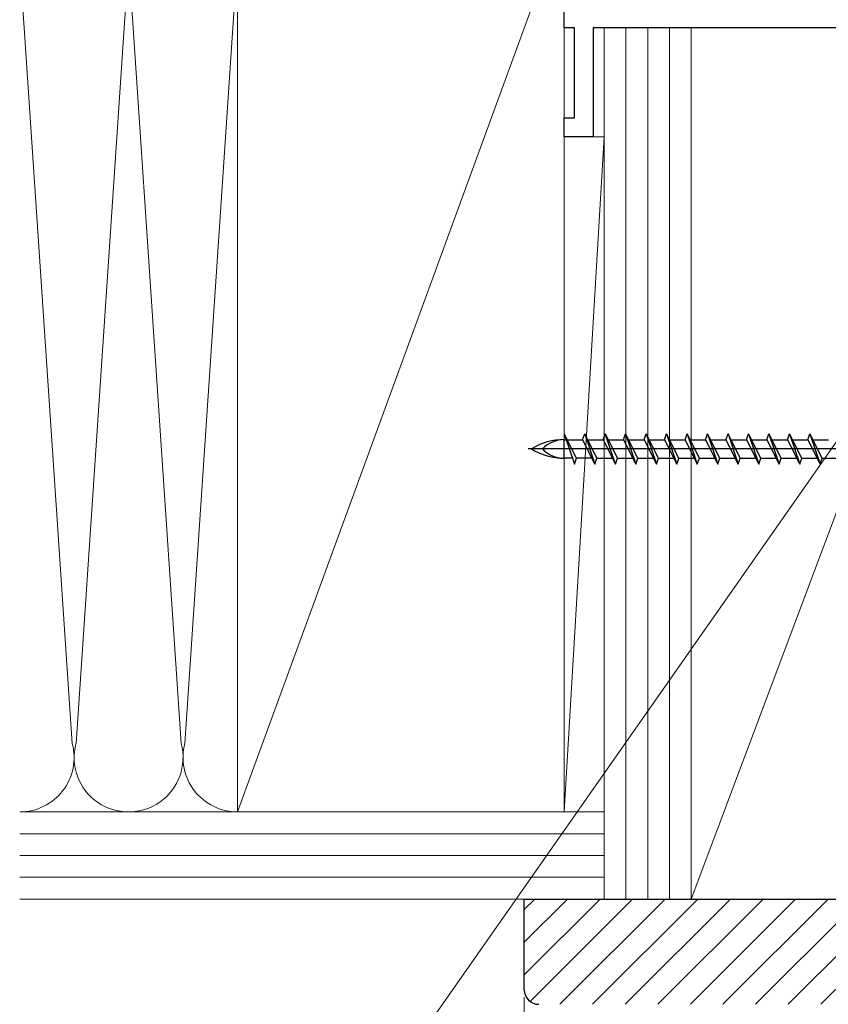
# Model space of a CAD drawing. Extents: x 0 to 1050, y 0 to 1583.
# Drawn here: x 478 to 589, y 165 to 301 of the extents above; entities that cross this region are included whole.
import ezdxf

# ---------------------------------------------------------------- set-up
doc = ezdxf.new("R2010")
doc.units = 0
for name, color, linetype, lineweight in [('YKK_11E', 7, 'CONTINUOUS', 13), ('YKK_13', 4, 'CONTINUOUS', 30), ('YKK_D', 6, 'CONTINUOUS', 13), ('YSS_K', 3, 'CONTINUOUS', 13)]:
    doc.layers.add(name, color=color, linetype=linetype, lineweight=lineweight)

msp = doc.modelspace()

# ---------------------------------------------------------------- linework, layer by layer
at = {"layer": 'YKK_11E', "color": 4, "linetype": 'ByBlock', "lineweight": -2, "ltscale": 0.5}
for p, q in [((553, 300), (553, 302.6)), ((554.4, 300), (553, 300)), ((554.4, 287.6), (554.4, 300)), ((615.5, 300), (557, 300)), ((557, 300), (557, 285)), ((553, 285), (553, 287.6)), ((553, 287.6), (554.4, 287.6)), ((557, 285), (553, 285))]:
    msp.add_line(p, q, dxfattribs=at)
at = {"layer": 'YKK_13', "linetype": 'ByBlock', "lineweight": -2}
for p, q in [((554.69, 240.72), (553, 244.1)), ((553, 244.1), (554.41, 239.9)), ((553, 243.27), (553.28, 243.27)), ((553, 240.72), (553, 243.27)), ((553.41, 243.27), (555.54, 243.27)), ((555.54, 243.27), (555.82, 244.1)), ((555.54, 243.27), (557.23, 239.9)), ((555.82, 244.1), (557.23, 239.9)), ((557.51, 240.72), (555.82, 244.1)), ((556.23, 243.27), (558.36, 243.27)), ((558.36, 243.27), (558.64, 244.1)), ((558.36, 243.27), (560.05, 239.9)), ((560.05, 239.9), (558.64, 244.1)), ((558.64, 244.1), (560.33, 240.72)), ((559.05, 243.27), (561.18, 243.27)), ((561.18, 243.27), (561.46, 244.1)), ((561.18, 243.27), (562.87, 239.9)), ((561.46, 244.1), (562.87, 239.9)), ((563.15, 240.72), (561.46, 244.1)), ((561.87, 243.27), (564, 243.27)), ((564, 243.27), (564.28, 244.1)), ((564, 243.27), (565.69, 239.9)), ((564.28, 244.1), (565.69, 239.9)), ((565.97, 240.72), (564.28, 244.1)), ((564.69, 243.27), (566.82, 243.27)), ((566.82, 243.27), (567.1, 244.1)), ((566.82, 243.27), (568.51, 239.9)), ((567.1, 244.1), (568.51, 239.9)), ((568.79, 240.72), (567.1, 244.1)), ((567.51, 243.27), (569.64, 243.27)), ((569.64, 243.27), (569.92, 244.1)), ((569.64, 243.27), (571.33, 239.9)), ((569.92, 244.1), (571.33, 239.9)), ((571.61, 240.72), (569.92, 244.1)), ((570.33, 243.27), (572.46, 243.27)), ((572.46, 243.27), (572.74, 244.1)), ((572.46, 243.27), (574.15, 239.9)), ((572.74, 244.1), (574.15, 239.9)), ((574.43, 240.72), (572.74, 244.1)), ((573.15, 243.27), (575.28, 243.27)), ((575.28, 243.27), (575.56, 244.1)), ((575.28, 243.27), (576.97, 239.9)), ((575.56, 244.1), (576.97, 239.9)), ((577.25, 240.72), (575.56, 244.1)), ((575.97, 243.27), (578.1, 243.27)), ((578.1, 243.27), (578.38, 244.1)), ((578.1, 243.27), (579.79, 239.9)), ((578.38, 244.1), (579.79, 239.9)), ((580.07, 240.72), (578.38, 244.1)), ((578.79, 243.27), (580.92, 243.27)), ((580.92, 243.27), (581.2, 244.1)), ((580.92, 243.27), (582.61, 239.9)), ((581.2, 244.1), (582.61, 239.9)), ((582.89, 240.72), (581.2, 244.1)), ((581.61, 243.27), (583.74, 243.27)), ((583.74, 243.27), (584.02, 244.1)), ((583.74, 243.27), (585.43, 239.9)), ((584.02, 244.1), (585.43, 239.9)), ((585.71, 240.72), (584.02, 244.1)), ((584.43, 243.27), (586.56, 243.27)), ((586.56, 243.27), (586.84, 244.1)), ((586.56, 243.27), (588.25, 239.9)), ((586.84, 244.1), (588.25, 239.9)), ((588.53, 240.72), (586.84, 244.1)), ((587.25, 243.27), (589.38, 243.27)), ((625.17, 242), (548.03, 242)), ((554.13, 240.72), (553, 240.72)), ((554.41, 239.9), (554.69, 240.72)), ((556.82, 240.72), (554.69, 240.72)), ((557.23, 239.9), (557.51, 240.72)), ((557.51, 240.72), (559.64, 240.72)), ((560.05, 239.9), (560.33, 240.72)), ((560.33, 240.72), (562.46, 240.72)), ((562.87, 239.9), (563.15, 240.72)), ((563.15, 240.72), (565.28, 240.72)), ((565.69, 239.9), (565.97, 240.72)), ((565.97, 240.72), (568.1, 240.72)), ((568.51, 239.9), (568.79, 240.72)), ((568.79, 240.72), (570.92, 240.72)), ((571.33, 239.9), (571.61, 240.72)), ((571.61, 240.72), (573.74, 240.72)), ((574.15, 239.9), (574.43, 240.72)), ((574.43, 240.72), (576.56, 240.72)), ((576.97, 239.9), (577.25, 240.72)), ((577.25, 240.72), (579.38, 240.72)), ((579.79, 239.9), (580.07, 240.72)), ((580.07, 240.72), (582.2, 240.72)), ((582.61, 239.9), (582.89, 240.72)), ((582.89, 240.72), (585.02, 240.72)), ((585.43, 239.9), (585.71, 240.72)), ((585.71, 240.72), (587.84, 240.72)), ((588.25, 239.9), (588.53, 240.72)), ((588.53, 240.72), (590.66, 240.72))]:
    msp.add_line(p, q, dxfattribs=at)
for centre, radius, start, end in [((553, 234.7), 8.58, 90, 121.6384), ((553, 239.11), 4.17, 90, 136.051), ((553, 249.3), 8.58, 238.3616, 270), ((553, 244.89), 4.17, 223.949, 270)]:
    msp.add_arc(centre, radius, start, end, dxfattribs=at)
at = {"layer": 'YKK_D'}
for p, q in [((617.04, 280.92), (527.36, 152.85)), ((547.5, 166.5), (547.5, 144.5))]:
    msp.add_line(p, q, dxfattribs=at)
at = {"layer": 'YSS_K', "ltscale": 1.5}
for p, q in [((508, 192), (508, 315)), ((553, 315), (508, 192)), ((553, 315), (553, 192)), ((485.25, 201.44), (478.26, 305.56)), ((492.75, 305.56), (485.76, 201.44)), ((500.25, 201.44), (493.26, 305.56)), ((507.75, 305.56), (500.76, 201.44)), ((558.5, 180), (558.5, 300)), ((558.5, 300), (570.5, 300)), ((561.5, 180), (561.5, 300)), ((564.5, 180), (564.5, 300)), ((567.5, 180), (567.5, 300)), ((570.5, 180), (570.5, 300)), ((570.5, 180), (615.5, 300)), ((615.5, 300), (570.5, 300)), ((570.5, 300), (570.5, 180)), ((553, 285), (558.5, 285)), ((553, 285), (553, 192)), ((558.5, 285), (553, 192)), ((558.5, 192), (558.5, 285)), ((508, 192), (478, 192)), ((478, 192), (558.5, 192)), ((553, 192), (508, 192)), ((553, 192), (558.5, 192)), ((558.5, 192), (558.5, 180)), ((478, 189), (558.5, 189)), ((478, 186), (558.5, 186)), ((478, 183), (558.5, 183)), ((478, 180), (558.5, 180)), ((558.5, 180), (570.5, 180)), ((570.5, 180), (615.5, 180))]:
    msp.add_line(p, q, dxfattribs=at)
at = {"layer": 'YSS_K', "linetype": 'Continuous'}
for p, q in [((547.5, 178.55), (548.95, 180)), ((547.5, 174.06), (553.44, 180)), ((547.5, 169.57), (557.93, 180)), ((548.31, 165.89), (562.42, 180)), ((552.41, 165.5), (566.91, 180)), ((556.9, 165.5), (571.4, 180)), ((561.39, 165.5), (575.89, 180)), ((565.88, 165.5), (580.38, 180)), ((570.37, 165.5), (584.87, 180)), ((574.86, 165.5), (589.36, 180)), ((579.35, 165.5), (593.85, 180)), ((583.84, 165.5), (598.34, 180)), ((588.33, 165.5), (602.83, 180))]:
    msp.add_line(p, q, dxfattribs=at)
at = {"layer": 'YSS_K', "linetype": 'ByBlock', "lineweight": -2, "ltscale": 0.5}
for p, q in [((547.5, 167.5), (547.5, 180)), ((547.5, 180), (630.5, 180))]:
    msp.add_line(p, q, dxfattribs=at)
at = {"layer": 'YSS_K', "ltscale": 1.5}
for centre, start, end in [((478, 199.5), 270, 14.9809), ((493, 199.5), 165.0191, 14.9809), ((508, 199.5), 165.0191, 270)]:
    msp.add_arc(centre, 7.5, start, end, dxfattribs=at)
at = {"layer": 'YSS_K', "linetype": 'ByBlock', "lineweight": -2, "ltscale": 0.5}
msp.add_arc((549.5, 167.5), 2, 180, 270, dxfattribs=at)

doc.saveas('drawing.dxf')
